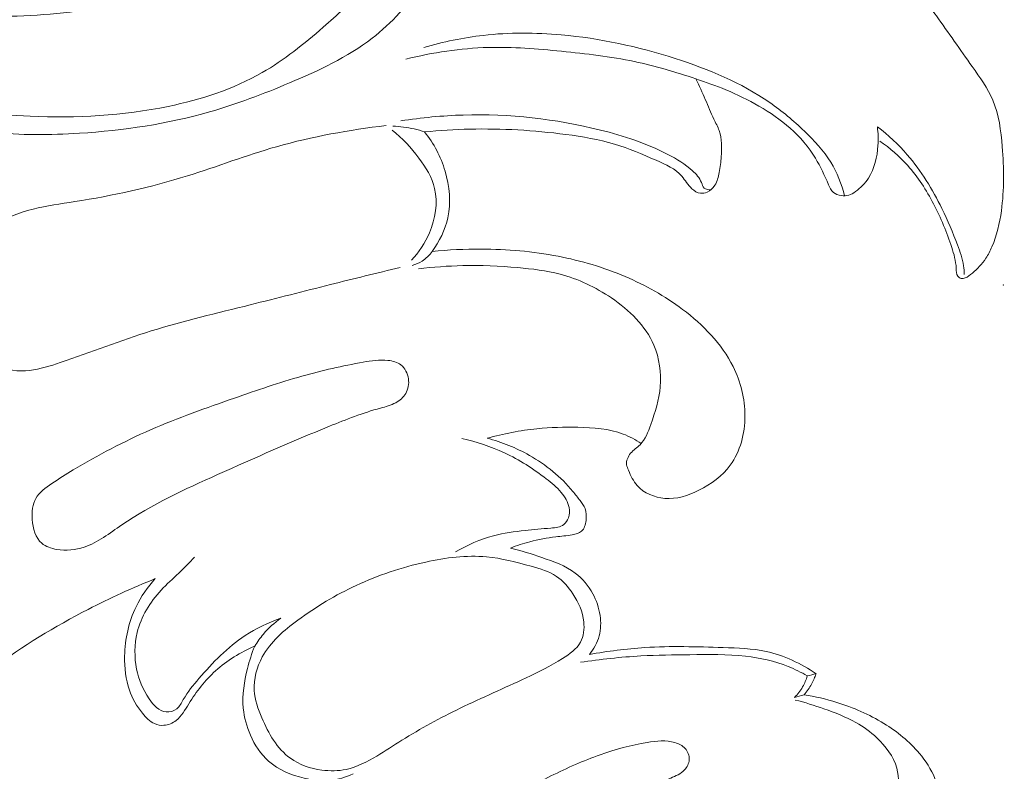
# Model space of a CAD drawing. Units: centimetres. Extents: x 1252 to 2090, y -610 to 42.
# Drawn here: x 1320 to 1325, y -245 to -241 of the extents above; entities that cross this region are included whole.
import ezdxf

# ---------------------------------------------------------------- set-up
doc = ezdxf.new("R2010")
doc.units = ezdxf.units.CM
doc.header["$MEASUREMENT"] = 0
doc.layers.add('layer 1', color=7, linetype='Continuous')

msp = doc.modelspace()

# ---------------------------------------------------------------- linework, layer by layer
at = {"layer": 'layer 1', "color": 250, "lineweight": 20}
for points, knots in [([(1321.87275, -240.17748), (1321.84495, -240.13528), (1321.81135, -240.09658), (1321.77285, -240.06408), (1321.77285, -240.06408), (1321.72955, -240.02768), (1321.68015, -239.99908), (1321.62735, -239.97788), (1321.62735, -239.97788), (1321.56925, -239.95448), (1321.50705, -239.93998), (1321.44465, -239.94498), (1321.44465, -239.94498), (1321.38945, -239.94948), (1321.33405, -239.96928), (1321.29085, -240.00338), (1321.29085, -240.00338), (1321.25565, -240.03108), (1321.22865, -240.06838), (1321.20435, -240.10658), (1321.20435, -240.10658), (1321.17505, -240.15258), (1321.14975, -240.20008), (1321.12015, -240.24508), (1321.12015, -240.24508), (1321.06545, -240.32858), (1320.99625, -240.40368), (1320.91825, -240.46628), (1320.91825, -240.46628), (1320.81365, -240.55018), (1320.69316, -240.61148), (1320.56856, -240.66068), (1320.56856, -240.66068), (1320.42156, -240.71858), (1320.26886, -240.75938), (1320.11426, -240.78458), (1320.11426, -240.78458), (1319.94246, -240.81248), (1319.76836, -240.82108), (1319.59266, -240.82098), (1319.59266, -240.82098), (1319.47826, -240.82098), (1319.36326, -240.81738), (1319.25366, -240.79068), (1319.25366, -240.79068), (1319.19136, -240.77548), (1319.13086, -240.75288), (1319.06386, -240.75298), (1319.06386, -240.75298), (1319.03336, -240.75308), (1319.00146, -240.75778), (1318.97846, -240.77488), (1318.97846, -240.77488), (1318.94996, -240.79598), (1318.93496, -240.83588), (1318.93156, -240.87448), (1318.93156, -240.87448), (1318.92486, -240.95198), (1318.96476, -241.02408), (1319.01696, -241.07858), (1319.01696, -241.07858), (1319.09206, -241.15708), (1319.19256, -241.19928), (1319.29456, -241.23048), (1319.29456, -241.23048), (1319.46676, -241.28298), (1319.64346, -241.30418), (1319.82096, -241.31188), (1319.82096, -241.31188), (1320.04836, -241.32178), (1320.27716, -241.30968), (1320.50126, -241.26328), (1320.50126, -241.26328), (1320.66266, -241.22988), (1320.82155, -241.17868), (1320.96395, -241.09678), (1320.96395, -241.09678), (1321.07215, -241.03458), (1321.17085, -240.95468), (1321.26445, -240.87328), (1321.26445, -240.87328), (1321.33325, -240.81328), (1321.39935, -240.75248), (1321.46275, -240.68128), (1321.46275, -240.68128), (1321.51055, -240.62758), (1321.55685, -240.56788), (1321.56485, -240.49908), (1321.56485, -240.49908), (1321.56685, -240.48188), (1321.56655, -240.46418), (1321.56485, -240.44678)], [0, 0, 0, 0, 0.0416667, 0.0416667, 0.0416667, 0.0416667, 0.0833333, 0.0833333, 0.0833333, 0.0833333, 0.125, 0.125, 0.125, 0.125, 0.1666667, 0.1666667, 0.1666667, 0.1666667, 0.2083333, 0.2083333, 0.2083333, 0.2083333, 0.25, 0.25, 0.25, 0.25, 0.2916667, 0.2916667, 0.2916667, 0.2916667, 0.3333333, 0.3333333, 0.3333333, 0.3333333, 0.375, 0.375, 0.375, 0.375, 0.4166667, 0.4166667, 0.4166667, 0.4166667, 0.4583333, 0.4583333, 0.4583333, 0.4583333, 0.5, 0.5, 0.5, 0.5, 0.5416667, 0.5416667, 0.5416667, 0.5416667, 0.5833333, 0.5833333, 0.5833333, 0.5833333, 0.625, 0.625, 0.625, 0.625, 0.6666667, 0.6666667, 0.6666667, 0.6666667, 0.7083333, 0.7083333, 0.7083333, 0.7083333, 0.75, 0.75, 0.75, 0.75, 0.7916667, 0.7916667, 0.7916667, 0.7916667, 0.8333333, 0.8333333, 0.8333333, 0.8333333, 0.875, 0.875, 0.875, 0.875, 0.9166667, 0.9166667, 0.9166667, 0.9166667, 1, 1, 1, 1]), ([(1321.85575, -240.41808), (1321.83085, -240.50088), (1321.79595, -240.58108), (1321.75075, -240.65518), (1321.75075, -240.65518), (1321.68665, -240.76018), (1321.60195, -240.85278), (1321.50525, -240.92738), (1321.50525, -240.92738), (1321.38285, -241.02188), (1321.24135, -241.08768), (1321.09865, -241.14778), (1321.09865, -241.14778), (1320.96915, -241.20218), (1320.83865, -241.25198), (1320.70476, -241.29038), (1320.70476, -241.29038), (1320.49696, -241.34998), (1320.28096, -241.38218), (1320.06366, -241.39588), (1320.06366, -241.39588), (1319.91836, -241.40508), (1319.77246, -241.40598), (1319.62946, -241.39038), (1319.62946, -241.39038), (1319.50706, -241.37698), (1319.38676, -241.35148), (1319.26496, -241.31628), (1319.26496, -241.31628), (1319.16296, -241.28678), (1319.05996, -241.25048), (1318.98466, -241.17928), (1318.98466, -241.17928), (1318.93906, -241.13598), (1318.90366, -241.07988), (1318.88336, -241.01798), (1318.88336, -241.01798), (1318.86646, -240.96628), (1318.86016, -240.91058), (1318.87546, -240.85858), (1318.87546, -240.85858), (1318.88396, -240.82988), (1318.89896, -240.80238), (1318.92126, -240.78368), (1318.92126, -240.78368), (1318.95856, -240.75208), (1319.01626, -240.74538), (1319.06446, -240.75298)], [0, 0, 0, 0, 0.0769231, 0.0769231, 0.0769231, 0.0769231, 0.1538462, 0.1538462, 0.1538462, 0.1538462, 0.2307692, 0.2307692, 0.2307692, 0.2307692, 0.3076923, 0.3076923, 0.3076923, 0.3076923, 0.3846154, 0.3846154, 0.3846154, 0.3846154, 0.4615385, 0.4615385, 0.4615385, 0.4615385, 0.5384615, 0.5384615, 0.5384615, 0.5384615, 0.6153846, 0.6153846, 0.6153846, 0.6153846, 0.6923077, 0.6923077, 0.6923077, 0.6923077, 0.7692308, 0.7692308, 0.7692308, 0.7692308, 0.8461538, 0.8461538, 0.8461538, 0.8461538, 1, 1, 1, 1]), ([(1324.22554, -240.73308), (1324.24564, -240.76098), (1324.26574, -240.78898), (1324.28574, -240.81708), (1324.28574, -240.81708), (1324.34494, -240.90008), (1324.40284, -240.98328), (1324.46254, -241.06708), (1324.46254, -241.06708), (1324.50044, -241.12048), (1324.53904, -241.17408), (1324.56404, -241.23338), (1324.56404, -241.23338), (1324.59384, -241.30428), (1324.60414, -241.38338), (1324.61054, -241.46188), (1324.61054, -241.46188), (1324.61914, -241.56828), (1324.62054, -241.67358), (1324.60604, -241.77828), (1324.60604, -241.77828), (1324.59764, -241.83898), (1324.58384, -241.89958), (1324.55954, -241.95568), (1324.55954, -241.95568), (1324.55104, -241.97528), (1324.54124, -241.99448), (1324.52954, -242.01228), (1324.52954, -242.01228), (1324.51134, -242.04008), (1324.48844, -242.06478), (1324.46304, -242.08608), (1324.46304, -242.08608), (1324.45214, -242.09527), (1324.44074, -242.10377), (1324.42704, -242.10887), (1324.42704, -242.10887), (1324.42074, -242.11117), (1324.41394, -242.11277), (1324.40754, -242.11137), (1324.40754, -242.11137), (1324.40124, -242.10997), (1324.39534, -242.10557), (1324.39154, -242.10027), (1324.39154, -242.10027), (1324.38384, -242.08968), (1324.38424, -242.07548), (1324.38354, -242.06178), (1324.38354, -242.06178), (1324.38174, -242.02488), (1324.37234, -241.99148), (1324.36154, -241.95818), (1324.36154, -241.95818), (1324.33794, -241.88538), (1324.30794, -241.81328), (1324.27204, -241.74438), (1324.27204, -241.74438), (1324.23654, -241.67648), (1324.19524, -241.61158), (1324.14454, -241.55488), (1324.14454, -241.55488), (1324.10394, -241.50948), (1324.05734, -241.46928), (1324.00754, -241.43458)], [0, 0, 0, 0, 0.0588235, 0.0588235, 0.0588235, 0.0588235, 0.1176471, 0.1176471, 0.1176471, 0.1176471, 0.1764706, 0.1764706, 0.1764706, 0.1764706, 0.2352941, 0.2352941, 0.2352941, 0.2352941, 0.2941176, 0.2941176, 0.2941176, 0.2941176, 0.3529412, 0.3529412, 0.3529412, 0.3529412, 0.4117647, 0.4117647, 0.4117647, 0.4117647, 0.4705882, 0.4705882, 0.4705882, 0.4705882, 0.5294118, 0.5294118, 0.5294118, 0.5294118, 0.5882353, 0.5882353, 0.5882353, 0.5882353, 0.6470588, 0.6470588, 0.6470588, 0.6470588, 0.7058824, 0.7058824, 0.7058824, 0.7058824, 0.7647059, 0.7647059, 0.7647059, 0.7647059, 0.8235294, 0.8235294, 0.8235294, 0.8235294, 0.8823529, 0.8823529, 0.8823529, 0.8823529, 1, 1, 1, 1]), ([(1321.76075, -240.97298), (1321.85625, -240.94498), (1321.95435, -240.92438), (1322.05345, -240.91318), (1322.05345, -240.91318), (1322.18095, -240.89858), (1322.31005, -240.89938), (1322.43785, -240.91078), (1322.43785, -240.91078), (1322.62825, -240.92778), (1322.81555, -240.96838), (1322.99885, -241.02708), (1322.99885, -241.02708), (1323.16305, -241.07958), (1323.32404, -241.14668), (1323.46464, -241.24428), (1323.46464, -241.24428), (1323.52504, -241.28618), (1323.58174, -241.33378), (1323.63534, -241.38518), (1323.63534, -241.38518), (1323.68414, -241.43178), (1323.73034, -241.48158), (1323.76544, -241.53898), (1323.76544, -241.53898), (1323.79644, -241.58968), (1323.81874, -241.64638), (1323.83374, -241.70418)], [0, 0, 0, 0, 0.125, 0.125, 0.125, 0.125, 0.25, 0.25, 0.25, 0.25, 0.375, 0.375, 0.375, 0.375, 0.5, 0.5, 0.5, 0.5, 0.625, 0.625, 0.625, 0.625, 0.75, 0.75, 0.75, 0.75, 1, 1, 1, 1]), ([(1323.99504, -241.36378), (1323.99924, -241.39408), (1324.00004, -241.42468), (1323.99794, -241.45558), (1323.99794, -241.45558), (1323.99434, -241.51238), (1323.98144, -241.57048), (1323.95104, -241.61718), (1323.95104, -241.61718), (1323.93444, -241.64278), (1323.91264, -241.66488), (1323.88754, -241.68338), (1323.88754, -241.68338), (1323.87704, -241.69098), (1323.86614, -241.69798), (1323.85414, -241.70148), (1323.85414, -241.70148), (1323.84224, -241.70488), (1323.82934, -241.70478), (1323.81654, -241.70268), (1323.81654, -241.70268), (1323.80244, -241.70048), (1323.78844, -241.69588), (1323.77824, -241.68708), (1323.77824, -241.68708), (1323.76744, -241.67778), (1323.76104, -241.66358), (1323.75474, -241.64968), (1323.75474, -241.64968), (1323.73414, -241.60378), (1323.71484, -241.56028), (1323.68994, -241.51918), (1323.68994, -241.51918), (1323.65684, -241.46438), (1323.61374, -241.41388), (1323.56524, -241.37068), (1323.56524, -241.37068), (1323.51814, -241.32868), (1323.46594, -241.29358), (1323.41154, -241.26218), (1323.41154, -241.26218), (1323.35904, -241.23178), (1323.30454, -241.20488), (1323.24865, -241.18168), (1323.24865, -241.18168), (1323.20005, -241.16148), (1323.15045, -241.14398), (1323.10045, -241.12738), (1323.10045, -241.12738), (1323.00095, -241.09418), (1322.90025, -241.06398), (1322.79795, -241.04228), (1322.79795, -241.04228), (1322.67985, -241.01728), (1322.55955, -241.00368), (1322.43905, -240.99178), (1322.43905, -240.99178), (1322.31875, -240.97988), (1322.19825, -240.96978), (1322.07775, -240.97298), (1322.07775, -240.97298), (1321.94105, -240.97678), (1321.80425, -240.99788), (1321.67125, -241.03058)], [0, 0, 0, 0, 0.0588235, 0.0588235, 0.0588235, 0.0588235, 0.1176471, 0.1176471, 0.1176471, 0.1176471, 0.1764706, 0.1764706, 0.1764706, 0.1764706, 0.2352941, 0.2352941, 0.2352941, 0.2352941, 0.2941176, 0.2941176, 0.2941176, 0.2941176, 0.3529412, 0.3529412, 0.3529412, 0.3529412, 0.4117647, 0.4117647, 0.4117647, 0.4117647, 0.4705882, 0.4705882, 0.4705882, 0.4705882, 0.5294118, 0.5294118, 0.5294118, 0.5294118, 0.5882353, 0.5882353, 0.5882353, 0.5882353, 0.6470588, 0.6470588, 0.6470588, 0.6470588, 0.7058824, 0.7058824, 0.7058824, 0.7058824, 0.7647059, 0.7647059, 0.7647059, 0.7647059, 0.8235294, 0.8235294, 0.8235294, 0.8235294, 0.8823529, 0.8823529, 0.8823529, 0.8823529, 1, 1, 1, 1]), ([(1323.10135, -241.12768), (1323.11685, -241.16158), (1323.13265, -241.19538), (1323.14735, -241.22958), (1323.14735, -241.22958), (1323.16105, -241.26188), (1323.17395, -241.29438), (1323.18935, -241.32608), (1323.18935, -241.32608), (1323.19865, -241.34488), (1323.20875, -241.36338), (1323.21555, -241.38298), (1323.21555, -241.38298), (1323.22935, -241.42318), (1323.22875, -241.46808), (1323.22575, -241.51138), (1323.22575, -241.51138), (1323.22385, -241.53748), (1323.22115, -241.56298), (1323.21625, -241.58858), (1323.21625, -241.58858), (1323.21195, -241.61068), (1323.20615, -241.63288), (1323.19415, -241.65198), (1323.19415, -241.65198), (1323.18505, -241.66658), (1323.17245, -241.67938), (1323.15685, -241.68638), (1323.15685, -241.68638), (1323.14645, -241.69098), (1323.13465, -241.69298), (1323.12355, -241.69148), (1323.12355, -241.69148), (1323.10765, -241.68948), (1323.09285, -241.68038), (1323.08075, -241.66918), (1323.08075, -241.66918), (1323.06125, -241.65108), (1323.04875, -241.62718), (1323.03185, -241.60778), (1323.03185, -241.60778), (1322.99975, -241.57068), (1322.95175, -241.54968), (1322.90505, -241.52928), (1322.90505, -241.52928), (1322.83595, -241.49918), (1322.76955, -241.47058), (1322.70005, -241.44958), (1322.70005, -241.44958), (1322.62265, -241.42628), (1322.54155, -241.41248), (1322.46025, -241.40178), (1322.46025, -241.40178), (1322.30275, -241.38098), (1322.14485, -241.37198), (1321.98695, -241.37558), (1321.98695, -241.37558), (1321.91265, -241.37738), (1321.83835, -241.38188), (1321.76435, -241.38908)], [0, 0, 0, 0, 0.0625, 0.0625, 0.0625, 0.0625, 0.125, 0.125, 0.125, 0.125, 0.1875, 0.1875, 0.1875, 0.1875, 0.25, 0.25, 0.25, 0.25, 0.3125, 0.3125, 0.3125, 0.3125, 0.375, 0.375, 0.375, 0.375, 0.4375, 0.4375, 0.4375, 0.4375, 0.5, 0.5, 0.5, 0.5, 0.5625, 0.5625, 0.5625, 0.5625, 0.625, 0.625, 0.625, 0.625, 0.6875, 0.6875, 0.6875, 0.6875, 0.75, 0.75, 0.75, 0.75, 0.8125, 0.8125, 0.8125, 0.8125, 0.875, 0.875, 0.875, 0.875, 1, 1, 1, 1]), ([(1321.64725, -241.33508), (1321.74905, -241.31898), (1321.85185, -241.30908), (1321.95495, -241.30588), (1321.95495, -241.30588), (1322.18155, -241.29908), (1322.40945, -241.32488), (1322.63035, -241.38008), (1322.63035, -241.38008), (1322.74535, -241.40878), (1322.85835, -241.44538), (1322.96325, -241.50028), (1322.96325, -241.50028), (1323.00625, -241.52278), (1323.04785, -241.54828), (1323.08415, -241.58078), (1323.08415, -241.58078), (1323.10225, -241.59698), (1323.11895, -241.61488), (1323.12825, -241.63848), (1323.12825, -241.63848), (1323.13215, -241.64838), (1323.13475, -241.65928), (1323.14185, -241.66588), (1323.14185, -241.66588), (1323.14995, -241.67338), (1323.16385, -241.67538), (1323.17525, -241.67448)], [0, 0, 0, 0, 0.125, 0.125, 0.125, 0.125, 0.25, 0.25, 0.25, 0.25, 0.375, 0.375, 0.375, 0.375, 0.5, 0.5, 0.5, 0.5, 0.625, 0.625, 0.625, 0.625, 0.75, 0.75, 0.75, 0.75, 1, 1, 1, 1]), ([(1321.57465, -241.35738), (1321.39275, -241.37998), (1321.21095, -241.41158), (1321.03465, -241.46198), (1321.03465, -241.46198), (1320.88695, -241.50438), (1320.74305, -241.55998), (1320.59626, -241.60568), (1320.59626, -241.60568), (1320.41466, -241.66218), (1320.22856, -241.70328), (1320.04006, -241.73288), (1320.04006, -241.73288), (1319.97126, -241.74368), (1319.90216, -241.75298), (1319.83506, -241.76978), (1319.83506, -241.76978), (1319.76286, -241.78798), (1319.69306, -241.81488), (1319.62596, -241.85188), (1319.62596, -241.85188), (1319.55756, -241.88968), (1319.49206, -241.93788), (1319.45346, -242.00378), (1319.45346, -242.00378), (1319.42426, -242.05368), (1319.41046, -242.11377), (1319.40996, -242.17347), (1319.40996, -242.17347), (1319.40936, -242.26007), (1319.43656, -242.34607), (1319.48686, -242.41547), (1319.48686, -242.41547), (1319.52866, -242.47317), (1319.58636, -242.51947), (1319.65206, -242.54447), (1319.65206, -242.54447), (1319.70466, -242.56447), (1319.76246, -242.57077), (1319.81806, -242.56477), (1319.81806, -242.56477), (1319.86986, -242.55917), (1319.91976, -242.54287), (1319.96926, -242.52597), (1319.96926, -242.52597), (1320.11966, -242.47447), (1320.26686, -242.41747), (1320.41746, -242.37047), (1320.41746, -242.37047), (1320.57766, -242.32047), (1320.74175, -242.28197), (1320.90505, -242.24147), (1320.90505, -242.24147), (1321.03725, -242.20877), (1321.16885, -242.17477), (1321.30085, -242.14167), (1321.30085, -242.14167), (1321.41485, -242.11307), (1321.52895, -242.08508), (1321.64315, -242.05718)], [0, 0, 0, 0, 0.0625, 0.0625, 0.0625, 0.0625, 0.125, 0.125, 0.125, 0.125, 0.1875, 0.1875, 0.1875, 0.1875, 0.25, 0.25, 0.25, 0.25, 0.3125, 0.3125, 0.3125, 0.3125, 0.375, 0.375, 0.375, 0.375, 0.4375, 0.4375, 0.4375, 0.4375, 0.5, 0.5, 0.5, 0.5, 0.5625, 0.5625, 0.5625, 0.5625, 0.625, 0.625, 0.625, 0.625, 0.6875, 0.6875, 0.6875, 0.6875, 0.75, 0.75, 0.75, 0.75, 0.8125, 0.8125, 0.8125, 0.8125, 0.875, 0.875, 0.875, 0.875, 1, 1, 1, 1]), ([(1321.60455, -241.38128), (1321.65465, -241.42008), (1321.69785, -241.46688), (1321.73635, -241.51858), (1321.73635, -241.51858), (1321.77035, -241.56428), (1321.80075, -241.61378), (1321.81365, -241.66808), (1321.81365, -241.66808), (1321.83035, -241.73868), (1321.81725, -241.81738), (1321.78835, -241.88618), (1321.78835, -241.88618), (1321.76675, -241.93728), (1321.73645, -241.98298), (1321.69905, -242.02218)], [0, 0, 0, 0, 0.2, 0.2, 0.2, 0.2, 0.4, 0.4, 0.4, 0.4, 0.6, 0.6, 0.6, 0.6, 1, 1, 1, 1]), ([(1321.76435, -241.38908), (1321.73065, -241.37788), (1321.69575, -241.36978), (1321.66055, -241.36508), (1321.66055, -241.36508), (1321.64295, -241.36278), (1321.62515, -241.36128), (1321.60745, -241.36068)], [0, 0, 0, 0, 0.3333333, 0.3333333, 0.3333333, 0.3333333, 1, 1, 1, 1]), ([(1321.76435, -241.38908), (1321.80955, -241.44598), (1321.84415, -241.51178), (1321.86525, -241.58258), (1321.86525, -241.58258), (1321.88755, -241.65698), (1321.89485, -241.73698), (1321.87865, -241.81208), (1321.87865, -241.81208), (1321.86565, -241.87218), (1321.83755, -241.92928), (1321.80145, -241.97858)], [0, 0, 0, 0, 0.25, 0.25, 0.25, 0.25, 0.5, 0.5, 0.5, 0.5, 1, 1, 1, 1]), ([(1323.99504, -241.36378), (1324.04834, -241.40488), (1324.09824, -241.45088), (1324.14254, -241.50178), (1324.14254, -241.50178), (1324.21154, -241.58118), (1324.26664, -241.67258), (1324.31304, -241.76718), (1324.31304, -241.76718), (1324.34174, -241.82568), (1324.36704, -241.88538), (1324.39004, -241.94658), (1324.39004, -241.94658), (1324.40254, -241.97988), (1324.41434, -242.01368), (1324.41954, -242.04868), (1324.41954, -242.04868), (1324.42174, -242.06318), (1324.42274, -242.07798), (1324.42304, -242.09267)], [0, 0, 0, 0, 0.1666667, 0.1666667, 0.1666667, 0.1666667, 0.3333333, 0.3333333, 0.3333333, 0.3333333, 0.5, 0.5, 0.5, 0.5, 0.6666667, 0.6666667, 0.6666667, 0.6666667, 1, 1, 1, 1]), ([(1321.70345, -242.04738), (1321.72055, -242.04258), (1321.73705, -242.03538), (1321.75215, -242.02568), (1321.75215, -242.02568), (1321.77135, -242.01338), (1321.78805, -241.99698), (1321.80145, -241.97858)], [0, 0, 0, 0, 0.3333333, 0.3333333, 0.3333333, 0.3333333, 1, 1, 1, 1]), ([(1321.80145, -241.97858), (1321.88175, -241.97018), (1321.96245, -241.96638), (1322.04325, -241.96668), (1322.04325, -241.96668), (1322.17015, -241.96708), (1322.29715, -241.97788), (1322.42195, -242.00208), (1322.42195, -242.00208), (1322.53525, -242.02408), (1322.64675, -242.05728), (1322.75295, -242.10247), (1322.75295, -242.10247), (1322.85255, -242.14487), (1322.94745, -242.19787), (1323.03525, -242.26387), (1323.03525, -242.26387), (1323.13655, -242.33997), (1323.22825, -242.43337), (1323.28445, -242.54627), (1323.28445, -242.54627), (1323.32154, -242.62097), (1323.34314, -242.70407), (1323.34284, -242.78937), (1323.34284, -242.78937), (1323.34254, -242.87597), (1323.31954, -242.96467), (1323.26985, -243.03247), (1323.26985, -243.03247), (1323.23105, -243.08527), (1323.17605, -243.12537), (1323.11605, -243.15547), (1323.11605, -243.15547), (1323.06305, -243.18197), (1323.00625, -243.20067), (1322.94765, -243.19577), (1322.94765, -243.19577), (1322.89715, -243.19157), (1322.84515, -243.16997), (1322.81225, -243.13287), (1322.81225, -243.13287), (1322.79315, -243.11117), (1322.78045, -243.08437), (1322.76845, -243.05707), (1322.76845, -243.05707), (1322.76465, -243.04837), (1322.76095, -243.03957), (1322.75975, -243.03047), (1322.75975, -243.03047), (1322.75705, -243.01077), (1322.76605, -242.98947), (1322.77915, -242.97337), (1322.77915, -242.97337), (1322.79295, -242.95657), (1322.81135, -242.94557), (1322.82595, -242.93107), (1322.82595, -242.93107), (1322.85175, -242.90527), (1322.86565, -242.86817), (1322.87845, -242.83167), (1322.87845, -242.83167), (1322.90045, -242.76957), (1322.91975, -242.70927), (1322.92525, -242.64567), (1322.92525, -242.64567), (1322.93115, -242.57707), (1322.92105, -242.50467), (1322.89405, -242.44097), (1322.89405, -242.44097), (1322.85305, -242.34417), (1322.77285, -242.26757), (1322.68475, -242.20777), (1322.68475, -242.20777), (1322.60605, -242.15427), (1322.52115, -242.11427), (1322.43165, -242.09068), (1322.43165, -242.09068), (1322.36395, -242.07278), (1322.29355, -242.06428), (1322.22335, -242.05818), (1322.22335, -242.05818), (1322.13275, -242.05028), (1322.04225, -242.04638), (1321.95175, -242.04838), (1321.95175, -242.04838), (1321.87885, -242.04988), (1321.80605, -242.05538), (1321.73365, -242.06408)], [0, 0, 0, 0, 0.0434783, 0.0434783, 0.0434783, 0.0434783, 0.0869565, 0.0869565, 0.0869565, 0.0869565, 0.1304348, 0.1304348, 0.1304348, 0.1304348, 0.173913, 0.173913, 0.173913, 0.173913, 0.2173913, 0.2173913, 0.2173913, 0.2173913, 0.2608696, 0.2608696, 0.2608696, 0.2608696, 0.3043478, 0.3043478, 0.3043478, 0.3043478, 0.3478261, 0.3478261, 0.3478261, 0.3478261, 0.3913043, 0.3913043, 0.3913043, 0.3913043, 0.4347826, 0.4347826, 0.4347826, 0.4347826, 0.4782609, 0.4782609, 0.4782609, 0.4782609, 0.5217391, 0.5217391, 0.5217391, 0.5217391, 0.5652174, 0.5652174, 0.5652174, 0.5652174, 0.6086957, 0.6086957, 0.6086957, 0.6086957, 0.6521739, 0.6521739, 0.6521739, 0.6521739, 0.6956522, 0.6956522, 0.6956522, 0.6956522, 0.7391304, 0.7391304, 0.7391304, 0.7391304, 0.7826087, 0.7826087, 0.7826087, 0.7826087, 0.826087, 0.826087, 0.826087, 0.826087, 0.8695652, 0.8695652, 0.8695652, 0.8695652, 0.9130435, 0.9130435, 0.9130435, 0.9130435, 1, 1, 1, 1]), ([(1320.03266, -243.05567), (1319.99746, -243.07697), (1319.96296, -243.09867), (1319.92746, -243.12267), (1319.92746, -243.12267), (1319.89706, -243.14317), (1319.86586, -243.16537), (1319.84866, -243.19547), (1319.84866, -243.19547), (1319.83176, -243.22497), (1319.82826, -243.26207), (1319.83116, -243.29977), (1319.83116, -243.29977), (1319.83456, -243.34477), (1319.84706, -243.39047), (1319.87786, -243.41687), (1319.87786, -243.41687), (1319.89756, -243.43377), (1319.92466, -243.44287), (1319.95186, -243.44737), (1319.95186, -243.44737), (1319.99806, -243.45517), (1320.04446, -243.44997), (1320.08716, -243.43557), (1320.08716, -243.43557), (1320.15446, -243.41287), (1320.21226, -243.36737), (1320.27216, -243.32637), (1320.27216, -243.32637), (1320.42086, -243.22457), (1320.58226, -243.15107), (1320.74425, -243.07837), (1320.74425, -243.07837), (1320.92675, -242.99647), (1321.10995, -242.91557), (1321.29525, -242.84017), (1321.29525, -242.84017), (1321.37765, -242.80667), (1321.46035, -242.77437), (1321.54645, -242.75067), (1321.54645, -242.75067), (1321.57235, -242.74347), (1321.59865, -242.73717), (1321.62235, -242.72407), (1321.62235, -242.72407), (1321.64185, -242.71327), (1321.65965, -242.69807), (1321.67105, -242.67877), (1321.67105, -242.67877), (1321.68365, -242.65747), (1321.68835, -242.63137), (1321.68465, -242.60597), (1321.68465, -242.60597), (1321.68085, -242.57947), (1321.66775, -242.55377), (1321.64765, -242.53807), (1321.64765, -242.53807), (1321.62985, -242.52417), (1321.60645, -242.51807), (1321.58345, -242.51547), (1321.58345, -242.51547), (1321.54205, -242.51077), (1321.50185, -242.51717), (1321.46175, -242.52427), (1321.46175, -242.52427), (1321.36005, -242.54237), (1321.25925, -242.56517), (1321.15995, -242.59317), (1321.15995, -242.59317), (1321.04765, -242.62477), (1320.93725, -242.66297), (1320.82705, -242.70147), (1320.82705, -242.70147), (1320.68806, -242.74987), (1320.54956, -242.79887), (1320.41426, -242.85787), (1320.41426, -242.85787), (1320.28256, -242.91537), (1320.15396, -242.98237), (1320.03266, -243.05567)], [0, 0, 0, 0, 0.047619, 0.047619, 0.047619, 0.047619, 0.0952381, 0.0952381, 0.0952381, 0.0952381, 0.1428571, 0.1428571, 0.1428571, 0.1428571, 0.1904762, 0.1904762, 0.1904762, 0.1904762, 0.2380952, 0.2380952, 0.2380952, 0.2380952, 0.2857143, 0.2857143, 0.2857143, 0.2857143, 0.3333333, 0.3333333, 0.3333333, 0.3333333, 0.3809524, 0.3809524, 0.3809524, 0.3809524, 0.4285714, 0.4285714, 0.4285714, 0.4285714, 0.4761905, 0.4761905, 0.4761905, 0.4761905, 0.5238095, 0.5238095, 0.5238095, 0.5238095, 0.5714286, 0.5714286, 0.5714286, 0.5714286, 0.6190476, 0.6190476, 0.6190476, 0.6190476, 0.6666667, 0.6666667, 0.6666667, 0.6666667, 0.7142857, 0.7142857, 0.7142857, 0.7142857, 0.7619048, 0.7619048, 0.7619048, 0.7619048, 0.8095238, 0.8095238, 0.8095238, 0.8095238, 0.8571429, 0.8571429, 0.8571429, 0.8571429, 0.9047619, 0.9047619, 0.9047619, 0.9047619, 1, 1, 1, 1]), ([(1322.83185, -242.92477), (1322.80375, -242.90657), (1322.77395, -242.89037), (1322.74285, -242.87847), (1322.74285, -242.87847), (1322.67255, -242.85167), (1322.59555, -242.84647), (1322.51965, -242.84507), (1322.51965, -242.84507), (1322.45165, -242.84377), (1322.38465, -242.84547), (1322.31775, -242.85217), (1322.31775, -242.85217), (1322.23515, -242.86057), (1322.15275, -242.87677), (1322.07255, -242.89927)], [0, 0, 0, 0, 0.2, 0.2, 0.2, 0.2, 0.4, 0.4, 0.4, 0.4, 0.6, 0.6, 0.6, 0.6, 1, 1, 1, 1]), ([(1321.94785, -242.90097), (1322.01985, -242.91667), (1322.09065, -242.93977), (1322.15765, -242.97117), (1322.15765, -242.97117), (1322.23075, -243.00537), (1322.29925, -243.04947), (1322.36345, -243.09867), (1322.36345, -243.09867), (1322.38995, -243.11907), (1322.41575, -243.14037), (1322.43755, -243.16647), (1322.43755, -243.16647), (1322.45565, -243.18807), (1322.47085, -243.21297), (1322.47615, -243.24057), (1322.47615, -243.24057), (1322.47945, -243.25737), (1322.47895, -243.27527), (1322.47305, -243.29157), (1322.47305, -243.29157), (1322.46845, -243.30437), (1322.46045, -243.31637), (1322.45015, -243.32427), (1322.45015, -243.32427), (1322.43295, -243.33757), (1322.40925, -243.33977), (1322.38625, -243.34187), (1322.38625, -243.34187), (1322.34215, -243.34577), (1322.30115, -243.34927), (1322.25935, -243.35377), (1322.25935, -243.35377), (1322.20775, -243.35937), (1322.15505, -243.36657), (1322.10395, -243.38007), (1322.10395, -243.38007), (1322.03805, -243.39757), (1321.97505, -243.42547), (1321.91635, -243.45977)], [0, 0, 0, 0, 0.0909091, 0.0909091, 0.0909091, 0.0909091, 0.1818182, 0.1818182, 0.1818182, 0.1818182, 0.2727273, 0.2727273, 0.2727273, 0.2727273, 0.3636364, 0.3636364, 0.3636364, 0.3636364, 0.4545455, 0.4545455, 0.4545455, 0.4545455, 0.5454545, 0.5454545, 0.5454545, 0.5454545, 0.6363636, 0.6363636, 0.6363636, 0.6363636, 0.7272727, 0.7272727, 0.7272727, 0.7272727, 0.8181818, 0.8181818, 0.8181818, 0.8181818, 1, 1, 1, 1]), ([(1322.07255, -242.89927), (1322.14485, -242.91797), (1322.21485, -242.94627), (1322.28045, -242.98357), (1322.28045, -242.98357), (1322.36175, -243.02977), (1322.43645, -243.08967), (1322.49495, -243.16137), (1322.49495, -243.16137), (1322.50695, -243.17597), (1322.51825, -243.19117), (1322.52995, -243.20657), (1322.52995, -243.20657), (1322.53935, -243.21917), (1322.54905, -243.23187), (1322.55465, -243.24597), (1322.55465, -243.24597), (1322.56165, -243.26377), (1322.56235, -243.28387), (1322.55965, -243.30447), (1322.55965, -243.30447), (1322.55705, -243.32467), (1322.55135, -243.34537), (1322.53785, -243.35737), (1322.53785, -243.35737), (1322.52615, -243.36787), (1322.50865, -243.37177), (1322.49175, -243.37477), (1322.49175, -243.37477), (1322.46345, -243.37977), (1322.43695, -243.38207), (1322.41005, -243.38537), (1322.41005, -243.38537), (1322.36795, -243.39057), (1322.32485, -243.39807), (1322.28305, -243.40907), (1322.28305, -243.40907), (1322.25045, -243.41767), (1322.21855, -243.42827), (1322.18725, -243.44067)], [0, 0, 0, 0, 0.0909091, 0.0909091, 0.0909091, 0.0909091, 0.1818182, 0.1818182, 0.1818182, 0.1818182, 0.2727273, 0.2727273, 0.2727273, 0.2727273, 0.3636364, 0.3636364, 0.3636364, 0.3636364, 0.4545455, 0.4545455, 0.4545455, 0.4545455, 0.5454545, 0.5454545, 0.5454545, 0.5454545, 0.6363636, 0.6363636, 0.6363636, 0.6363636, 0.7272727, 0.7272727, 0.7272727, 0.7272727, 0.8181818, 0.8181818, 0.8181818, 0.8181818, 1, 1, 1, 1]), ([(1322.18725, -243.44067), (1322.23965, -243.45267), (1322.29035, -243.46957), (1322.34185, -243.48707), (1322.34185, -243.48707), (1322.39965, -243.50667), (1322.45845, -243.52687), (1322.50655, -243.56357), (1322.50655, -243.56357), (1322.54165, -243.59037), (1322.57105, -243.62597), (1322.59255, -243.66557), (1322.59255, -243.66557), (1322.61085, -243.69897), (1322.62345, -243.73527), (1322.62885, -243.77297), (1322.62885, -243.77297), (1322.63365, -243.80627), (1322.63285, -243.84087), (1322.62415, -243.87337), (1322.62415, -243.87337), (1322.61515, -243.90697), (1322.59785, -243.93837), (1322.57605, -243.96507)], [0, 0, 0, 0, 0.1428571, 0.1428571, 0.1428571, 0.1428571, 0.2857143, 0.2857143, 0.2857143, 0.2857143, 0.4285714, 0.4285714, 0.4285714, 0.4285714, 0.5714286, 0.5714286, 0.5714286, 0.5714286, 0.7142857, 0.7142857, 0.7142857, 0.7142857, 1, 1, 1, 1]), ([(1321.05525, -243.78657), (1320.99415, -243.80827), (1320.93445, -243.83607), (1320.87995, -243.87167), (1320.87995, -243.87167), (1320.79325, -243.92847), (1320.71985, -244.00517), (1320.65206, -244.08387), (1320.65206, -244.08387), (1320.62406, -244.11637), (1320.59706, -244.14917), (1320.57536, -244.18727), (1320.57536, -244.18727), (1320.56586, -244.20387), (1320.55746, -244.22137), (1320.54296, -244.23287), (1320.54296, -244.23287), (1320.52866, -244.24427), (1320.50846, -244.24987), (1320.49036, -244.24817), (1320.49036, -244.24817), (1320.45546, -244.24477), (1320.42826, -244.21457), (1320.40686, -244.18347), (1320.40686, -244.18347), (1320.37466, -244.13687), (1320.35526, -244.08847), (1320.34516, -244.03667), (1320.34516, -244.03667), (1320.33376, -243.97847), (1320.33396, -243.91587), (1320.34816, -243.85727), (1320.34816, -243.85727), (1320.36726, -243.77857), (1320.41156, -243.70697), (1320.46626, -243.64817), (1320.46626, -243.64817), (1320.49376, -243.61857), (1320.52386, -243.59217), (1320.55276, -243.56447), (1320.55276, -243.56447), (1320.57946, -243.53887), (1320.60516, -243.51207), (1320.63096, -243.48537)], [0, 0, 0, 0, 0.0833333, 0.0833333, 0.0833333, 0.0833333, 0.1666667, 0.1666667, 0.1666667, 0.1666667, 0.25, 0.25, 0.25, 0.25, 0.3333333, 0.3333333, 0.3333333, 0.3333333, 0.4166667, 0.4166667, 0.4166667, 0.4166667, 0.5, 0.5, 0.5, 0.5, 0.5833333, 0.5833333, 0.5833333, 0.5833333, 0.6666667, 0.6666667, 0.6666667, 0.6666667, 0.75, 0.75, 0.75, 0.75, 0.8333333, 0.8333333, 0.8333333, 0.8333333, 1, 1, 1, 1]), ([(1320.96225, -244.27737), (1320.94335, -244.23327), (1320.92765, -244.18877), (1320.92495, -244.14247), (1320.92495, -244.14247), (1320.92165, -244.08627), (1320.93745, -244.02747), (1320.96465, -243.97727), (1320.96465, -243.97727), (1321.00505, -243.90257), (1321.07065, -243.84647), (1321.13885, -243.79617), (1321.13885, -243.79617), (1321.23025, -243.72887), (1321.32635, -243.67177), (1321.42735, -243.62487), (1321.42735, -243.62487), (1321.53635, -243.57427), (1321.65105, -243.53547), (1321.76985, -243.50947), (1321.76985, -243.50947), (1321.86865, -243.48777), (1321.97025, -243.47497), (1322.06915, -243.48397), (1322.06915, -243.48397), (1322.14305, -243.49067), (1322.21555, -243.50967), (1322.28905, -243.53017), (1322.28905, -243.53017), (1322.33305, -243.54237), (1322.37735, -243.55507), (1322.41405, -243.57997), (1322.41405, -243.57997), (1322.44615, -243.60167), (1322.47235, -243.63267), (1322.49455, -243.66617), (1322.49455, -243.66617), (1322.52245, -243.70827), (1322.54385, -243.75427), (1322.54865, -243.80467), (1322.54865, -243.80467), (1322.55195, -243.83897), (1322.54755, -243.87527), (1322.53185, -243.90437), (1322.53185, -243.90437), (1322.51325, -243.93867), (1322.47865, -243.96287), (1322.44415, -243.98447), (1322.44415, -243.98447), (1322.38455, -244.02187), (1322.32475, -244.05177), (1322.26385, -244.08047), (1322.26385, -244.08047), (1322.15715, -244.13087), (1322.04685, -244.17777), (1321.93935, -244.22997), (1321.93935, -244.22997), (1321.84075, -244.27777), (1321.74445, -244.33007), (1321.65205, -244.38787), (1321.65205, -244.38787), (1321.61095, -244.41367), (1321.57055, -244.44057), (1321.52825, -244.46567), (1321.52825, -244.46567), (1321.48085, -244.49387), (1321.43115, -244.51977), (1321.37805, -244.53127), (1321.37805, -244.53127), (1321.33905, -244.53967), (1321.29825, -244.54027), (1321.25785, -244.53487), (1321.25785, -244.53487), (1321.20225, -244.52747), (1321.14725, -244.50867), (1321.10285, -244.47657), (1321.10285, -244.47657), (1321.03775, -244.42967), (1320.99515, -244.35427), (1320.96225, -244.27737)], [0, 0, 0, 0, 0.047619, 0.047619, 0.047619, 0.047619, 0.0952381, 0.0952381, 0.0952381, 0.0952381, 0.1428571, 0.1428571, 0.1428571, 0.1428571, 0.1904762, 0.1904762, 0.1904762, 0.1904762, 0.2380952, 0.2380952, 0.2380952, 0.2380952, 0.2857143, 0.2857143, 0.2857143, 0.2857143, 0.3333333, 0.3333333, 0.3333333, 0.3333333, 0.3809524, 0.3809524, 0.3809524, 0.3809524, 0.4285714, 0.4285714, 0.4285714, 0.4285714, 0.4761905, 0.4761905, 0.4761905, 0.4761905, 0.5238095, 0.5238095, 0.5238095, 0.5238095, 0.5714286, 0.5714286, 0.5714286, 0.5714286, 0.6190476, 0.6190476, 0.6190476, 0.6190476, 0.6666667, 0.6666667, 0.6666667, 0.6666667, 0.7142857, 0.7142857, 0.7142857, 0.7142857, 0.7619048, 0.7619048, 0.7619048, 0.7619048, 0.8095238, 0.8095238, 0.8095238, 0.8095238, 0.8571429, 0.8571429, 0.8571429, 0.8571429, 0.9047619, 0.9047619, 0.9047619, 0.9047619, 1, 1, 1, 1]), ([(1319.28456, -244.38687), (1319.31606, -244.33867), (1319.35066, -244.29227), (1319.38876, -244.24917), (1319.38876, -244.24917), (1319.46126, -244.16737), (1319.54666, -244.09777), (1319.63496, -244.03297), (1319.63496, -244.03297), (1319.78446, -243.92337), (1319.94236, -243.82737), (1320.10616, -243.74277), (1320.10616, -243.74277), (1320.21416, -243.68697), (1320.32466, -243.63617), (1320.43736, -243.59107)], [0, 0, 0, 0, 0.2, 0.2, 0.2, 0.2, 0.4, 0.4, 0.4, 0.4, 0.6, 0.6, 0.6, 0.6, 1, 1, 1, 1]), ([(1320.43736, -243.59107), (1320.39966, -243.63237), (1320.36706, -243.67917), (1320.34256, -243.72987), (1320.34256, -243.72987), (1320.30626, -243.80497), (1320.28776, -243.88877), (1320.28596, -243.97317), (1320.28596, -243.97317), (1320.28466, -244.03037), (1320.29116, -244.08787), (1320.30976, -244.14087), (1320.30976, -244.14087), (1320.32416, -244.18197), (1320.34586, -244.22027), (1320.37376, -244.25497), (1320.37376, -244.25497), (1320.39046, -244.27587), (1320.40936, -244.29537), (1320.43316, -244.30597), (1320.43316, -244.30597), (1320.44766, -244.31237), (1320.46386, -244.31537), (1320.47976, -244.31427), (1320.47976, -244.31427), (1320.50156, -244.31277), (1320.52286, -244.30337), (1320.53996, -244.28997), (1320.53996, -244.28997), (1320.56706, -244.26877), (1320.58406, -244.23767), (1320.60246, -244.20787), (1320.60246, -244.20787), (1320.63956, -244.14747), (1320.68256, -244.09247), (1320.73405, -244.04587), (1320.73405, -244.04587), (1320.79055, -243.99467), (1320.85735, -243.95367), (1320.92735, -243.92417)], [0, 0, 0, 0, 0.0909091, 0.0909091, 0.0909091, 0.0909091, 0.1818182, 0.1818182, 0.1818182, 0.1818182, 0.2727273, 0.2727273, 0.2727273, 0.2727273, 0.3636364, 0.3636364, 0.3636364, 0.3636364, 0.4545455, 0.4545455, 0.4545455, 0.4545455, 0.5454545, 0.5454545, 0.5454545, 0.5454545, 0.6363636, 0.6363636, 0.6363636, 0.6363636, 0.7272727, 0.7272727, 0.7272727, 0.7272727, 0.8181818, 0.8181818, 0.8181818, 0.8181818, 1, 1, 1, 1]), ([(1321.05525, -243.78657), (1321.02365, -243.80867), (1320.99465, -243.83507), (1320.96965, -243.86477), (1320.96965, -243.86477), (1320.95395, -243.88337), (1320.93985, -243.90327), (1320.92735, -243.92417)], [0, 0, 0, 0, 0.3333333, 0.3333333, 0.3333333, 0.3333333, 1, 1, 1, 1]), ([(1320.92735, -243.92417), (1320.91255, -243.95987), (1320.90085, -243.99667), (1320.89125, -244.03437), (1320.89125, -244.03437), (1320.87505, -244.09827), (1320.86485, -244.16477), (1320.87085, -244.22997), (1320.87085, -244.22997), (1320.87505, -244.27537), (1320.88715, -244.32007), (1320.90575, -244.36237), (1320.90575, -244.36237), (1320.92705, -244.41107), (1320.95685, -244.45667), (1320.99585, -244.49117), (1320.99585, -244.49117), (1321.04435, -244.53407), (1321.10725, -244.55997), (1321.17135, -244.57497), (1321.17135, -244.57497), (1321.21315, -244.58477), (1321.25555, -244.58997), (1321.29755, -244.58597), (1321.29755, -244.58597), (1321.33685, -244.58217), (1321.37595, -244.57017), (1321.41175, -244.55307)], [0, 0, 0, 0, 0.125, 0.125, 0.125, 0.125, 0.25, 0.25, 0.25, 0.25, 0.375, 0.375, 0.375, 0.375, 0.5, 0.5, 0.5, 0.5, 0.625, 0.625, 0.625, 0.625, 0.75, 0.75, 0.75, 0.75, 1, 1, 1, 1]), ([(1322.57605, -243.96507), (1322.66645, -243.94897), (1322.75785, -243.93677), (1322.84935, -243.93087), (1322.84935, -243.93087), (1322.97755, -243.92277), (1323.10605, -243.92707), (1323.23515, -243.93087), (1323.23515, -243.93087), (1323.30664, -243.93307), (1323.37844, -243.93507), (1323.44794, -243.95037), (1323.44794, -243.95037), (1323.53504, -243.96957), (1323.61874, -244.00967), (1323.69304, -244.05967)], [0, 0, 0, 0, 0.2, 0.2, 0.2, 0.2, 0.4, 0.4, 0.4, 0.4, 0.6, 0.6, 0.6, 0.6, 1, 1, 1, 1]), ([(1323.64984, -244.07067), (1323.61974, -244.05307), (1323.58844, -244.03747), (1323.55604, -244.02447), (1323.55604, -244.02447), (1323.48904, -243.99747), (1323.41754, -243.98167), (1323.34574, -243.97347), (1323.34574, -243.97347), (1323.25475, -243.96307), (1323.16315, -243.96487), (1323.07175, -243.96617), (1323.07175, -243.96617), (1322.99115, -243.96727), (1322.91055, -243.96787), (1322.83015, -243.97227), (1322.83015, -243.97227), (1322.73045, -243.97767), (1322.63085, -243.98887), (1322.53205, -244.00377)], [0, 0, 0, 0, 0.1666667, 0.1666667, 0.1666667, 0.1666667, 0.3333333, 0.3333333, 0.3333333, 0.3333333, 0.5, 0.5, 0.5, 0.5, 0.6666667, 0.6666667, 0.6666667, 0.6666667, 1, 1, 1, 1]), ([(1323.64984, -244.07067), (1323.64444, -244.08957), (1323.63684, -244.10787), (1323.62694, -244.12497), (1323.62694, -244.12497), (1323.61584, -244.14407), (1323.60184, -244.16147), (1323.58604, -244.17657)], [0, 0, 0, 0, 0.3333333, 0.3333333, 0.3333333, 0.3333333, 1, 1, 1, 1]), ([(1323.69304, -244.05967), (1323.68724, -244.07737), (1323.67994, -244.09447), (1323.67094, -244.11077), (1323.67094, -244.11077), (1323.66054, -244.12967), (1323.64804, -244.14747), (1323.63394, -244.16367)], [0, 0, 0, 0, 0.3333333, 0.3333333, 0.3333333, 0.3333333, 1, 1, 1, 1]), ([(1323.63394, -244.16367), (1323.68834, -244.17217), (1323.74214, -244.18477), (1323.79484, -244.20117), (1323.79484, -244.20117), (1323.87604, -244.22627), (1323.95464, -244.26027), (1324.02734, -244.30507), (1324.02734, -244.30507), (1324.09264, -244.34527), (1324.15324, -244.39427), (1324.20234, -244.45297), (1324.20234, -244.45297), (1324.23324, -244.48987), (1324.25964, -244.53077), (1324.27904, -244.57567), (1324.27904, -244.57567), (1324.30544, -244.63677), (1324.31904, -244.70546), (1324.31094, -244.77066), (1324.31094, -244.77066), (1324.30494, -244.81906), (1324.28694, -244.86556), (1324.26374, -244.90946), (1324.26374, -244.90946), (1324.24924, -244.93686), (1324.23274, -244.96316), (1324.20814, -244.98176), (1324.20814, -244.98176), (1324.19524, -244.99146), (1324.18014, -244.99906), (1324.16474, -245.00116), (1324.16474, -245.00116), (1324.14634, -245.00356), (1324.12734, -244.99836), (1324.10914, -244.99076), (1324.10914, -244.99076), (1324.08244, -244.97976), (1324.05734, -244.96406), (1324.04334, -244.94046), (1324.04334, -244.94046), (1324.03444, -244.92546), (1324.03014, -244.90726), (1324.02924, -244.88946), (1324.02924, -244.88946), (1324.02764, -244.85446), (1324.03934, -244.82076), (1324.05164, -244.78806), (1324.05164, -244.78806), (1324.06584, -244.75016), (1324.08084, -244.71356), (1324.08994, -244.67436), (1324.08994, -244.67436), (1324.10134, -244.62577), (1324.10374, -244.57307), (1324.09064, -244.52527), (1324.09064, -244.52527), (1324.07484, -244.46787), (1324.03684, -244.41737), (1323.99284, -244.37607), (1323.99284, -244.37607), (1323.96124, -244.34637), (1323.92644, -244.32147), (1323.88944, -244.30057), (1323.88944, -244.30057), (1323.83964, -244.27247), (1323.78584, -244.25167), (1323.73164, -244.23277), (1323.73164, -244.23277), (1323.68504, -244.21647), (1323.63814, -244.20157), (1323.59044, -244.18947)], [0, 0, 0, 0, 0.0526316, 0.0526316, 0.0526316, 0.0526316, 0.1052632, 0.1052632, 0.1052632, 0.1052632, 0.1578947, 0.1578947, 0.1578947, 0.1578947, 0.2105263, 0.2105263, 0.2105263, 0.2105263, 0.2631579, 0.2631579, 0.2631579, 0.2631579, 0.3157895, 0.3157895, 0.3157895, 0.3157895, 0.3684211, 0.3684211, 0.3684211, 0.3684211, 0.4210526, 0.4210526, 0.4210526, 0.4210526, 0.4736842, 0.4736842, 0.4736842, 0.4736842, 0.5263158, 0.5263158, 0.5263158, 0.5263158, 0.5789474, 0.5789474, 0.5789474, 0.5789474, 0.6315789, 0.6315789, 0.6315789, 0.6315789, 0.6842105, 0.6842105, 0.6842105, 0.6842105, 0.7368421, 0.7368421, 0.7368421, 0.7368421, 0.7894737, 0.7894737, 0.7894737, 0.7894737, 0.8421053, 0.8421053, 0.8421053, 0.8421053, 0.8947368, 0.8947368, 0.8947368, 0.8947368, 1, 1, 1, 1]), ([(1321.94445, -244.81406), (1321.91185, -244.83676), (1321.88035, -244.86076), (1321.85065, -244.88816), (1321.85065, -244.88816), (1321.82695, -244.91016), (1321.80435, -244.93416), (1321.79305, -244.96476), (1321.79305, -244.96476), (1321.77905, -245.00266), (1321.78235, -245.05056), (1321.80485, -245.08346), (1321.80485, -245.08346), (1321.81845, -245.10326), (1321.83885, -245.11766), (1321.86085, -245.12736), (1321.86085, -245.12736), (1321.88535, -245.13806), (1321.91175, -245.14286), (1321.93815, -245.14246), (1321.93815, -245.14246), (1321.97865, -245.14186), (1322.01925, -245.12906), (1322.05405, -245.10826), (1322.05405, -245.10826), (1322.09105, -245.08616), (1322.12145, -245.05506), (1322.15345, -245.02606), (1322.15345, -245.02606), (1322.20945, -244.97536), (1322.27035, -244.93106), (1322.33245, -244.88816), (1322.33245, -244.88816), (1322.42765, -244.82246), (1322.52575, -244.76036), (1322.63045, -244.71206), (1322.63045, -244.71206), (1322.71245, -244.67426), (1322.79845, -244.64507), (1322.88205, -244.61237), (1322.88205, -244.61237), (1322.91355, -244.60007), (1322.94475, -244.58727), (1322.97665, -244.57417), (1322.97665, -244.57417), (1323.00125, -244.56397), (1323.02615, -244.55367), (1323.04445, -244.53427), (1323.04445, -244.53427), (1323.05745, -244.52057), (1323.06705, -244.50227), (1323.06815, -244.48327), (1323.06815, -244.48327), (1323.06925, -244.46347), (1323.06095, -244.44297), (1323.04765, -244.42827), (1323.04765, -244.42827), (1323.03455, -244.41387), (1323.01645, -244.40507), (1322.99795, -244.39957), (1322.99795, -244.39957), (1322.95355, -244.38627), (1322.90665, -244.39127), (1322.86075, -244.39877), (1322.86075, -244.39877), (1322.78095, -244.41187), (1322.70455, -244.43287), (1322.62975, -244.45937), (1322.62975, -244.45937), (1322.54695, -244.48867), (1322.46605, -244.52477), (1322.38685, -244.56377), (1322.38685, -244.56377), (1322.30535, -244.60387), (1322.22565, -244.64697), (1322.14635, -244.69136), (1322.14635, -244.69136), (1322.07755, -244.72976), (1322.00895, -244.76926), (1321.94445, -244.81406)], [0, 0, 0, 0, 0.047619, 0.047619, 0.047619, 0.047619, 0.0952381, 0.0952381, 0.0952381, 0.0952381, 0.1428571, 0.1428571, 0.1428571, 0.1428571, 0.1904762, 0.1904762, 0.1904762, 0.1904762, 0.2380952, 0.2380952, 0.2380952, 0.2380952, 0.2857143, 0.2857143, 0.2857143, 0.2857143, 0.3333333, 0.3333333, 0.3333333, 0.3333333, 0.3809524, 0.3809524, 0.3809524, 0.3809524, 0.4285714, 0.4285714, 0.4285714, 0.4285714, 0.4761905, 0.4761905, 0.4761905, 0.4761905, 0.5238095, 0.5238095, 0.5238095, 0.5238095, 0.5714286, 0.5714286, 0.5714286, 0.5714286, 0.6190476, 0.6190476, 0.6190476, 0.6190476, 0.6666667, 0.6666667, 0.6666667, 0.6666667, 0.7142857, 0.7142857, 0.7142857, 0.7142857, 0.7619048, 0.7619048, 0.7619048, 0.7619048, 0.8095238, 0.8095238, 0.8095238, 0.8095238, 0.8571429, 0.8571429, 0.8571429, 0.8571429, 0.9047619, 0.9047619, 0.9047619, 0.9047619, 1, 1, 1, 1])]:
    msp.add_open_spline(points, degree=3, knots=knots, dxfattribs=at)
at = {"layer": 'layer 1', "lineweight": 20}
msp.add_open_spline([(1324.61574, -242.14267), (1324.61524, -242.14267), (1324.61474, -242.14317), (1324.61474, -242.14367), (1324.61474, -242.14367), (1324.61474, -242.14427), (1324.61524, -242.14467), (1324.61574, -242.14467), (1324.61574, -242.14467), (1324.61634, -242.14467), (1324.61674, -242.14427), (1324.61674, -242.14367), (1324.61674, -242.14367), (1324.61674, -242.14317), (1324.61634, -242.14267), (1324.61574, -242.14267)], degree=3, knots=[0, 0, 0, 0, 0.2, 0.2, 0.2, 0.2, 0.4, 0.4, 0.4, 0.4, 0.6, 0.6, 0.6, 0.6, 1, 1, 1, 1], dxfattribs=at)
at = {"layer": 'layer 1', "color": 250, "lineweight": 20}
for points in [[(1323.69304, -244.05967), (1323.67864, -244.06337), (1323.66424, -244.06697), (1323.64984, -244.07067)], [(1323.63394, -244.16367), (1323.61794, -244.16797), (1323.60194, -244.17227), (1323.58604, -244.17657)]]:
    msp.add_open_spline(points, degree=3, dxfattribs=at)

doc.saveas('drawing.dxf')
